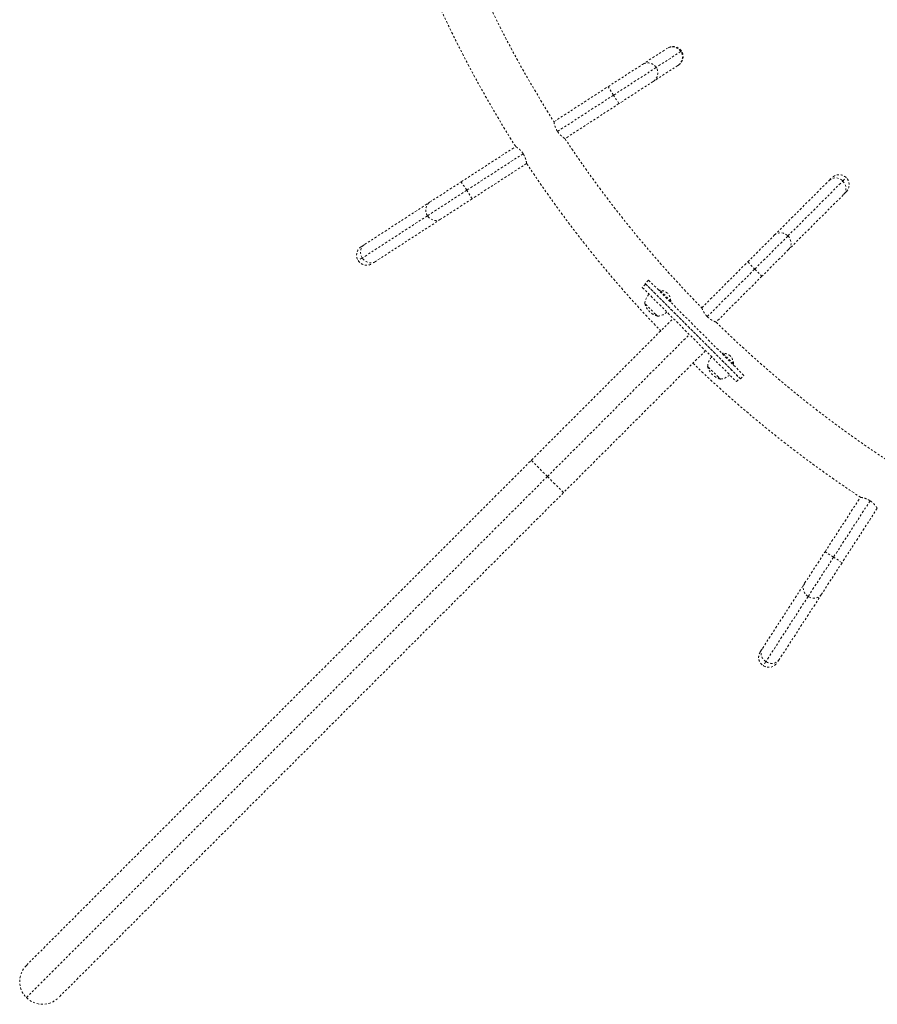
# Model space of a CAD drawing. Units: millimetres. Extents: x -366 to 268, y -338 to 218.
# Drawn here: x -91 to -47, y -193 to -142 of the extents above; entities that cross this region are included whole.
import ezdxf

# ---------------------------------------------------------------- set-up
doc = ezdxf.new("R2010")
doc.units = ezdxf.units.MM
doc.header["$LTSCALE"] = 20
doc.linetypes.add('PHANTOM', pattern=[0.0127, 0.00635, -0.00127, 0.00127, -0.00127, 0.00127, -0.00127])
doc.layers.add('CONTOUR', color=7, linetype='Continuous')

msp = doc.modelspace()

# ---------------------------------------------------------------- linework, layer by layer
at = {"layer": 'CONTOUR', "linetype": 'PHANTOM', "lineweight": 0}
for p, q in [((-58.7611, -144.20044), (-57.4774, -143.36849)), ((-56.75799, -143.52787), (-58.04169, -144.35982)), ((-57.4774, -143.36849), (-57.44983, -143.35062)), ((-56.72373, -143.50566), (-56.75799, -143.52787)), ((-60.54824, -145.35867), (-58.7611, -144.20044)), ((-58.04169, -144.35982), (-60.26272, -145.79924)), ((-56.90634, -144.24962), (-58.19004, -145.08158)), ((-56.87877, -144.23176), (-56.90634, -144.24962)), ((-58.19004, -145.08158), (-59.97719, -146.23981)), ((-63.3634, -147.18315), (-60.54824, -145.35867)), ((-60.26272, -145.79924), (-60.54824, -145.35867)), ((-60.26272, -145.79924), (-63.18078, -147.69041)), ((-59.97719, -146.23981), (-60.26272, -145.79924)), ((-59.97719, -146.23981), (-62.79235, -148.06428)), ((-68.19264, -150.31293), (-65.35652, -148.47487)), ((-64.9702, -148.85011), (-67.90711, -150.7535)), ((-64.78546, -149.356), (-67.62159, -151.19406)), ((-49.02963, -150.23741), (-48.88637, -150.09414)), ((-48.32195, -150.27219), (-48.14391, -150.09414)), ((-69.83733, -151.37884), (-68.19264, -150.31293)), ((-67.90711, -150.7535), (-68.19264, -150.31293)), ((-51.89006, -153.09784), (-49.02963, -150.23741)), ((-51.18238, -153.13262), (-48.32195, -150.27219)), ((-67.90711, -150.7535), (-69.95109, -152.07818)), ((-67.62159, -151.19406), (-69.26628, -152.25997)), ((-67.62159, -151.19406), (-67.90711, -150.7535)), ((-48.28717, -150.97987), (-51.1476, -153.8403)), ((-48.14391, -150.83661), (-48.28717, -150.97987)), ((-73.23201, -153.5789), (-69.83733, -151.37884)), ((-69.95109, -152.07818), (-73.34577, -154.27824)), ((-69.26628, -152.25997), (-72.66096, -154.46003)), ((-53.27591, -154.48369), (-51.89006, -153.09784)), ((-52.90468, -154.85492), (-51.18238, -153.13262)), ((-73.40203, -153.68909), (-73.23201, -153.5789)), ((-73.34577, -154.27824), (-73.55707, -154.41518)), ((-51.1476, -153.8403), (-52.53345, -155.22615)), ((-72.66096, -154.46003), (-72.83098, -154.57022)), ((-55.66563, -156.8734), (-53.27591, -154.48369)), ((-53.27591, -154.48369), (-52.90468, -154.85492)), ((-55.38098, -157.33121), (-52.90468, -154.85492)), ((-52.53345, -155.22615), (-54.92316, -157.61586)), ((-52.90468, -154.85492), (-52.53345, -155.22615)), ((-58.58829, -155.63342), (-58.76507, -155.8102)), ((-58.7629, -155.81236), (-58.76507, -155.8102)), ((-58.58613, -155.63558), (-58.7629, -155.81236)), ((-58.7629, -155.81236), (-53.86212, -160.71314)), ((-58.43973, -155.42843), (-58.6165, -155.60521)), ((-58.6165, -155.60521), (-53.65497, -160.56674)), ((-58.58613, -155.63558), (-53.68535, -160.53636)), ((-58.43973, -155.42843), (-53.47819, -160.38996)), ((-57.84384, -155.95803), (-57.87699, -155.99117)), ((-57.27816, -156.52371), (-57.84384, -155.95803)), ((-58.06688, -157.2155), (-58.63271, -156.64966)), ((-57.3113, -156.55686), (-57.27816, -156.52371)), ((-57.9698, -157.31258), (-58.06688, -157.2155)), ((-64.54439, -164.81525), (-57.1522, -157.42306)), ((-63.7047, -165.65494), (-56.31251, -158.26275)), ((-55.47282, -159.10244), (-62.86501, -166.49462)), ((-54.57347, -159.22839), (-54.60662, -159.26154)), ((-54.00779, -159.79408), (-54.57347, -159.22839)), ((-54.79651, -160.48586), (-55.36234, -159.92003)), ((-54.04093, -159.82723), (-54.00779, -159.79408)), ((-53.65497, -160.56674), (-53.47819, -160.38996)), ((-54.69943, -160.58295), (-54.79651, -160.48586)), ((-53.86212, -160.71314), (-53.68535, -160.53636)), ((-53.85996, -160.71531), (-53.86212, -160.71314)), ((-53.85996, -160.71531), (-53.68318, -160.53853)), ((-90.83992, -191.11078), (-64.54439, -164.81525)), ((-63.7047, -165.65494), (-64.54439, -164.81525)), ((-90.83992, -192.79016), (-63.7047, -165.65494)), ((-62.86501, -166.49462), (-63.7047, -165.65494)), ((-62.86501, -166.49462), (-89.16054, -192.79016)), ((-49.24383, -169.57182), (-47.40577, -166.7357)), ((-46.89988, -166.92044), (-48.80326, -169.85735)), ((-46.52463, -167.30676), (-48.36269, -170.14288)), ((-50.30974, -171.21651), (-49.24383, -169.57182)), ((-48.80326, -169.85735), (-49.24383, -169.57182)), ((-48.80326, -169.85735), (-50.12794, -171.90133)), ((-48.36269, -170.14288), (-49.4286, -171.78757)), ((-48.36269, -170.14288), (-48.80326, -169.85735)), ((-52.50979, -174.61119), (-50.30974, -171.21651)), ((-50.12794, -171.90133), (-52.328, -175.29601)), ((-49.4286, -171.78757), (-51.62866, -175.18225)), ((-52.61998, -174.78122), (-52.50979, -174.61119)), ((-52.328, -175.29601), (-52.46494, -175.50731)), ((-51.62866, -175.18225), (-51.73885, -175.35227))]:
    msp.add_line(p, q, dxfattribs=at)
at = {"layer": 'CONTOUR', "linetype": 'PHANTOM', "lineweight": 0, "flags": 128}
for points in [[(-49.02963, -150.23741), (-48.96557, -150.18463), (-48.89217, -150.14473), (-48.81167, -150.11892), (-48.72652, -150.108), (-48.63929, -150.11228), (-48.55265, -150.13165), (-48.46921, -150.16551), (-48.39153, -150.21284), (-48.32195, -150.27219)], [(-48.32195, -150.27219), (-48.2626, -150.34177), (-48.21528, -150.41945), (-48.18141, -150.50288), (-48.16205, -150.58953), (-48.15776, -150.67675), (-48.16868, -150.76191), (-48.19449, -150.84241), (-48.23439, -150.91581), (-48.28717, -150.97987)], [(-69.95109, -152.07818), (-69.99461, -151.99775), (-70.02467, -151.91189), (-70.04036, -151.82323), (-70.04121, -151.73445), (-70.02719, -151.64825), (-69.99872, -151.56725), (-69.95668, -151.49391), (-69.90233, -151.43047), (-69.83733, -151.37884)], [(-69.26628, -152.25997), (-69.33995, -152.29822), (-69.42006, -152.32191), (-69.50418, -152.33034), (-69.58974, -152.32324), (-69.67414, -152.30083), (-69.75484, -152.2638), (-69.82936, -152.21326), (-69.89545, -152.15075), (-69.95109, -152.07818)], [(-51.89006, -153.09784), (-51.826, -153.04505), (-51.7526, -153.00515), (-51.6721, -152.97935), (-51.58695, -152.96842), (-51.49972, -152.97271), (-51.41307, -152.99208), (-51.32964, -153.02594), (-51.25196, -153.07327), (-51.18238, -153.13262)], [(-51.18238, -153.13262), (-51.12303, -153.20219), (-51.0757, -153.27988), (-51.04184, -153.36331), (-51.02247, -153.44996), (-51.01819, -153.53718), (-51.02911, -153.62234), (-51.05492, -153.70284), (-51.09482, -153.77624), (-51.1476, -153.8403)], [(-73.34577, -154.27824), (-73.38929, -154.1978), (-73.41935, -154.11195), (-73.43504, -154.02329), (-73.43589, -153.93451), (-73.42187, -153.84831), (-73.3934, -153.76731), (-73.35136, -153.69397), (-73.29701, -153.63052), (-73.23201, -153.5789)], [(-72.66096, -154.46003), (-72.73463, -154.49827), (-72.81474, -154.52197), (-72.89885, -154.53039), (-72.98441, -154.52329), (-73.06882, -154.50089), (-73.14951, -154.46385), (-73.22404, -154.41331), (-73.29012, -154.35081), (-73.34577, -154.27824)], [(-50.12794, -171.90133), (-50.20052, -171.84568), (-50.26302, -171.77959), (-50.31356, -171.70507), (-50.35059, -171.62438), (-50.373, -171.53997), (-50.3801, -171.45441), (-50.37167, -171.3703), (-50.34798, -171.29019), (-50.30974, -171.21651)], [(-49.4286, -171.78757), (-49.48023, -171.85257), (-49.54368, -171.90691), (-49.61701, -171.94896), (-49.69801, -171.97743), (-49.78421, -171.99145), (-49.87299, -171.9906), (-49.96166, -171.97491), (-50.04751, -171.94485), (-50.12794, -171.90133)], [(-52.328, -175.29601), (-52.40057, -175.24036), (-52.46308, -175.17427), (-52.51362, -175.09975), (-52.55065, -175.01906), (-52.57306, -174.93465), (-52.58016, -174.84909), (-52.57173, -174.76498), (-52.54804, -174.68487), (-52.50979, -174.61119)], [(-51.62866, -175.18225), (-51.68029, -175.24725), (-51.74373, -175.30159), (-51.81707, -175.34364), (-51.89807, -175.3721), (-51.98427, -175.38613), (-52.07305, -175.38528), (-52.16171, -175.36959), (-52.24757, -175.33952), (-52.328, -175.29601)]]:
    msp.add_lwpolyline(points, dxfattribs=at)
at = {"layer": 'CONTOUR', "linetype": 'PHANTOM', "lineweight": 0}
for centre, radius, start, end in [((-13.62094, -115.57118), 58.9375, 201.4041121, 212.436482), ((-13.62094, -115.57118), 61.3125, 201.3843414, 212.4562526), ((-57.19734, -143.80769), 0.52089, 32.49365, 122.522982), ((-57.1643, -143.79119), 0.525, 32.946865, 122.946865), ((-57.19332, -143.81452), 0.52122, 303.406782, 33.364045), ((-57.1643, -143.79119), 0.525, 302.946865, 32.946865), ((-58.48104, -144.63965), 0.52089, 32.49365, 122.522982), ((-58.47702, -144.64647), 0.52122, 303.406782, 33.364045), ((-13.62094, -115.57118), 58.9375, 213.4572474, 224.4896173), ((-13.62094, -115.57118), 61.3125, 213.4374767, 223.8902264), ((-48.51514, -150.46537), 0.525, 45, 135), ((-48.51514, -150.46537), 0.525, 315, 45), ((-73.11651, -154.12965), 0.525, 122.946865, 212.946865), ((-73.11651, -154.12965), 0.525, 212.946865, 302.946865), ((-57.86895, -156.70354), 0.76565, 135.146846, 175.965245), ((-57.88605, -156.65675), 0.7, 50.264332, 86.542796), ((-57.97688, -156.56592), 0.7, 3.457204, 39.735668), ((-57.72397, -156.40383), 0.94141, 195.137166, 254.862834), ((-58.02367, -156.54882), 0.76565, 274.034755, 314.853154), ((-13.62094, -115.57118), 58.9375, 225.5103827, 236.5427526), ((-54.59859, -159.97391), 0.76565, 135.146846, 175.965245), ((-54.61569, -159.92712), 0.7, 50.264332, 86.542796), ((-54.70651, -159.83629), 0.7, 3.457204, 39.735668), ((-13.62094, -115.57118), 61.3125, 226.1097736, 236.5625233), ((-54.4536, -159.6742), 0.94141, 195.137166, 254.862834), ((-54.7533, -159.81919), 0.76565, 274.034755, 314.853154), ((-52.17942, -175.06674), 0.525, 147.053135, 237.053135), ((-52.17942, -175.06674), 0.525, 237.053135, 327.053135), ((-90.00023, -191.95047), 1.1875, 135, 225), ((-90.00023, -191.95047), 1.1875, 225, 315)]:
    msp.add_arc(centre, radius, start, end, dxfattribs=at)
for points, knots in [([(-63.18078, -147.69041), (-63.19519, -147.66704), (-63.22445, -147.61957), (-63.26009, -147.54657), (-63.28966, -147.4746), (-63.31313, -147.40544), (-63.33149, -147.34039), (-63.34521, -147.28218), (-63.35479, -147.23442), (-63.36196, -147.19327), (-63.36291, -147.18695), (-63.36348, -147.1832)], [0, 0, 0, 0, 0.09855037, 0.20017591, 0.29867217, 0.39971079, 0.50448948, 0.61201525, 0.72169807, 0.83493901, 1, 1, 1, 1]), ([(-62.79242, -148.06433), (-62.79359, -148.06358), (-62.79596, -148.06206), (-62.81466, -148.0497), (-62.84342, -148.03001), (-62.88178, -148.00242), (-62.92858, -147.96632), (-62.98223, -147.92112), (-63.04048, -147.86584), (-63.1099, -147.79126), (-63.15444, -147.72789), (-63.18078, -147.69041)], [0, 0, 0, 0, 0.099125, 0.20128443, 0.3003697, 0.40207661, 0.50620502, 0.6130338, 0.72276531, 0.83600942, 1, 1, 1, 1]), ([(-65.35652, -148.47487), (-65.35536, -148.47562), (-65.35301, -148.47716), (-65.33433, -148.48953), (-65.30559, -148.50923), (-65.26726, -148.53683), (-65.22048, -148.57294), (-65.16685, -148.61815), (-65.10862, -148.67343), (-65.0392, -148.74802), (-64.99466, -148.8114), (-64.96831, -148.84889)], [0, 0, 0, 0, 0.099121038, 0.201276206, 0.300357588, 0.402060795, 0.506179305, 0.612997864, 0.72272094, 0.835955343, 1, 1, 1, 1]), ([(-64.96831, -148.84889), (-64.95391, -148.87226), (-64.92464, -148.91974), (-64.88899, -148.99274), (-64.8594, -149.06471), (-64.83592, -149.13387), (-64.81754, -149.19891), (-64.80381, -149.2571), (-64.7942, -149.30484), (-64.78702, -149.34596), (-64.78604, -149.35226), (-64.78546, -149.356)], [0, 0, 0, 0, 0.09856348, 0.20020219, 0.29871161, 0.39976411, 0.50454834, 0.61208055, 0.72175418, 0.83498585, 1, 1, 1, 1]), ([(-55.38098, -157.33121), (-55.39995, -157.31137), (-55.43848, -157.27105), (-55.48859, -157.2071), (-55.53256, -157.14289), (-55.56996, -157.08017), (-55.60152, -157.0204), (-55.6271, -156.96635), (-55.64646, -156.92167), (-55.66207, -156.88296), (-55.66434, -156.877), (-55.66569, -156.87346)], [0, 0, 0, 0, 0.09856348, 0.20020219, 0.29871161, 0.39976411, 0.50454834, 0.61208055, 0.72175418, 0.83498585, 1, 1, 1, 1]), ([(-54.92323, -157.61593), (-54.92452, -157.61543), (-54.92714, -157.61442), (-54.94799, -157.60623), (-54.98021, -157.59296), (-55.02346, -157.57397), (-55.07675, -157.54843), (-55.13864, -157.51541), (-55.20713, -157.47351), (-55.29059, -157.41506), (-55.34738, -157.36238), (-55.38098, -157.33121)], [0, 0, 0, 0, 0.09912104, 0.20127621, 0.30035759, 0.40206079, 0.50617931, 0.61299786, 0.72272094, 0.83595534, 1, 1, 1, 1]), ([(-47.40577, -166.7357), (-47.4044, -166.73592), (-47.40163, -166.73636), (-47.37952, -166.74002), (-47.34524, -166.74626), (-47.29898, -166.7558), (-47.24153, -166.76965), (-47.17412, -166.78902), (-47.09839, -166.8157), (-47.00456, -166.85543), (-46.93802, -166.89509), (-46.89865, -166.91855)], [0, 0, 0, 0, 0.09912104, 0.20127621, 0.30035759, 0.40206079, 0.50617931, 0.61299786, 0.72272094, 0.83595534, 1, 1, 1, 1]), ([(-46.89865, -166.91855), (-46.87596, -166.934), (-46.82986, -166.96538), (-46.7675, -167.01745), (-46.71109, -167.07107), (-46.66141, -167.1246), (-46.61807, -167.17646), (-46.58177, -167.22397), (-46.5535, -167.26363), (-46.53015, -167.29822), (-46.52669, -167.30358), (-46.52463, -167.30676)], [0, 0, 0, 0, 0.09856348, 0.20020219, 0.29871161, 0.39976411, 0.50454834, 0.61208055, 0.72175418, 0.83498585, 1, 1, 1, 1])]:
    msp.add_open_spline(points, degree=3, knots=knots, dxfattribs=at)

doc.saveas('drawing.dxf')
